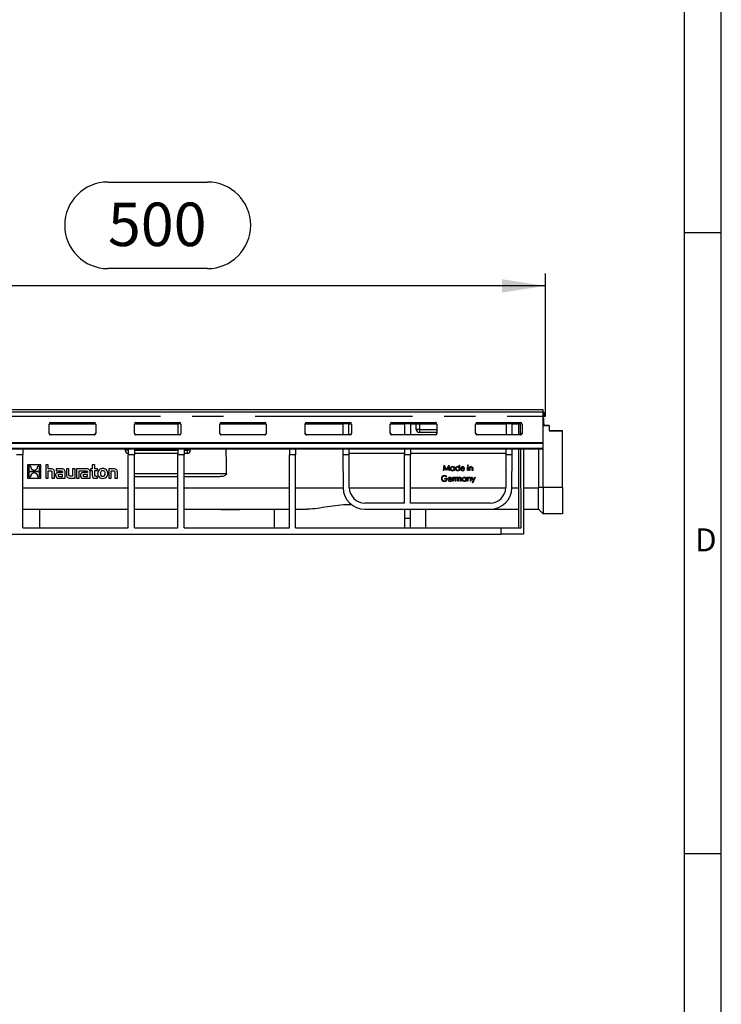
# Model space of a CAD drawing. Units: millimetres. Extents: x 56 to 3304, y 56 to 2320.
# Drawn here: x 2852 to 3304, y 691 to 1325 of the extents above; entities that cross this region are included whole.
import ezdxf

# ---------------------------------------------------------------- set-up
doc = ezdxf.new("R2010")
doc.units = ezdxf.units.MM
doc.header["$LTSCALE"] = 8
doc.linetypes.add('CENTERX2', pattern=[20.32, 12.7, -2.54, 2.54, -2.54])
for name, color, linetype in [('HAURATON_CENTERLINE', 60, 'CENTERX2'), ('HAURATON_DIMENSIONING', 1, 'Continuous'), ('HAURATON_FRAME_LOGO', 1, 'Continuous')]:
    doc.layers.add(name, color=color, linetype=linetype)
doc.layers.add('HAURATON_PRODUCT_CONTOUR', color=7, linetype='Continuous', lineweight=25)
doc.styles.add('SLDTEXTSTYLE1', font='GOTHIC.TTF', dxfattribs={"width": 0.913})
doc.styles.add('SLDTEXTSTYLE2', font='ARIAL.TTF', dxfattribs={"width": 0.948})
doc.dimstyles.new('SLDDIMSTYLE0', dxfattribs={"dimtxt": 28, "dimasz": 28, "dimexe": 0, "dimexo": 0.0625, "dimgap": 7, "dimtad": 1, "dimdec": 0, "dimrnd": 1e-09, "dimzin": 12, "dimdsep": 46, "dimtxsty": 'SLDTEXTSTYLE2', "dimsah": 1, "dimcen": 0.09, "dimadec": 0, "dimazin": 3, "dimtfac": 1, "dimtdec": 0, "dimtofl": 0, "dimtmove": 0, "dimatfit": 3, "dimfxl": 1, "dimfrac": 2, "dimtolj": 1, "dimtzin": 12, "dimarcsym": 0})

# ---------------------------------------------------------------- blocks, each defined once
blk = doc.blocks.new('_D_14')
at = {"layer": 'HAURATON_DIMENSIONING'}
for p, q in [((2908.43, 1220.82), (2972.6, 1220.82)), ((2690.52, 1073.85), (2690.52, 1161.85)), ((2972.6, 1165.01), (2908.43, 1165.01)), ((3190.52, 1069.85), (3190.52, 1161.85)), ((3190.52, 1153.85), (2690.52, 1153.85))]:
    blk.add_line(p, q, dxfattribs=at)
for centre, start, end in [((2908.43, 1192.92), 90, 270), ((2972.6, 1192.92), 270, 90)]:
    blk.add_arc(centre, 27.9, start, end, dxfattribs=at)
for points in [[(2690.52, 1153.85), (2718.52, 1149.55), (2718.52, 1158.16)], [(3190.52, 1153.85), (3162.52, 1158.16), (3162.52, 1149.55)]]:
    blk.add_solid(points, dxfattribs=at)
at = {"layer": 'HAURATON_DIMENSIONING', "insert": (2908.43, 1207.53), "char_height": 28, "attachment_point": 1, "style": 'SLDTEXTSTYLE2'}
blk.add_mtext('500', dxfattribs=at)

msp = doc.modelspace()

# ---------------------------------------------------------------- linework, layer by layer
at = {"layer": 'HAURATON_CENTERLINE'}
msp.add_line((2190.52, 1069.85), (3190.52, 1069.85), dxfattribs=at)
at = {"layer": 'HAURATON_FRAME_LOGO'}
for p, q in [((3304, 304), (3304, 2320)), ((3280, 2296), (3280, 304)), ((3304, 1188), (3280, 1188)), ((3280, 788), (3304, 788))]:
    msp.add_line(p, q, dxfattribs=at)
at = {"layer": 'HAURATON_PRODUCT_CONTOUR'}
for p, q in [((3189.02, 1073.85), (2192.02, 1073.85)), ((3189.02, 1072.62), (3189.02, 1073.85)), ((2192.02, 1072.62), (3189.02, 1072.62)), ((3189.02, 1052.93), (3189.02, 1072.62)), ((3189.02, 1072.35), (3189.52, 1072.35)), ((3189.02, 1069.85), (3189.52, 1069.85)), ((3189.02, 1068.85), (3189.52, 1068.85)), ((3189.52, 1072.35), (3189.52, 1069.85)), ((3189.52, 1064.85), (3189.52, 1068.85)), ((2870.52, 1064.85), (2900.51, 1064.85)), ((2870.52, 1058.79), (2870.52, 1064.78)), ((2871.52, 1065.77), (2899.52, 1065.77)), ((2900.52, 1064.78), (2900.52, 1058.79)), ((2925.52, 1064.85), (2953.52, 1064.85)), ((2925.52, 1058.79), (2925.52, 1064.78)), ((2926.52, 1065.77), (2954.52, 1065.77)), ((2953.52, 1064.85), (2953.52, 1057.83)), ((2955.51, 1064.85), (2953.52, 1064.85)), ((2955.52, 1064.78), (2955.52, 1058.79)), ((2980.52, 1064.85), (3010.51, 1064.85)), ((2980.52, 1058.79), (2980.52, 1064.78)), ((2981.52, 1065.77), (3009.52, 1065.77)), ((3010.52, 1064.78), (3010.52, 1058.79)), ((3035.52, 1064.85), (3059.82, 1064.85)), ((3035.52, 1058.79), (3035.52, 1064.78)), ((3036.52, 1065.77), (3064.52, 1065.77)), ((3063.82, 1064.85), (3059.82, 1064.85)), ((3059.82, 1064.85), (3059.87, 1057.83)), ((3063.82, 1064.85), (3065.51, 1064.85)), ((3063.87, 1057.83), (3063.82, 1064.85)), ((3065.52, 1064.78), (3065.52, 1058.79)), ((3090.52, 1064.85), (3099.62, 1064.85)), ((3090.52, 1058.79), (3090.52, 1064.78)), ((3091.52, 1065.77), (3119.52, 1065.77)), ((3103.62, 1064.85), (3099.62, 1064.85)), ((3099.62, 1064.85), (3099.62, 1057.83)), ((3103.62, 1064.85), (3120.51, 1064.85)), ((3103.62, 1064.85), (3103.62, 1057.83)), ((3107.27, 1061.35), (3107.27, 1064.85)), ((3109.27, 1061.35), (3107.27, 1061.35)), ((3109.27, 1064.85), (3109.27, 1061.35)), ((3109.27, 1061.35), (3109.27, 1059.35)), ((3109.27, 1061.35), (3120.52, 1061.35)), ((3120.52, 1064.78), (3120.52, 1058.79)), ((3145.52, 1064.85), (3165.22, 1064.85)), ((3145.52, 1058.79), (3145.52, 1064.78)), ((3146.52, 1065.77), (3174.52, 1065.77)), ((3165.22, 1064.85), (3165.17, 1057.83)), ((3169.22, 1064.85), (3165.22, 1064.85)), ((3169.17, 1057.83), (3169.22, 1064.85)), ((3169.22, 1064.85), (3175.51, 1064.85)), ((3173.52, 1057.87), (3173.52, 1064.85)), ((3174.6, 1057.88), (3174.55, 1064.85)), ((3175.52, 1064.78), (3175.52, 1058.79)), ((3189.02, 1064.85), (3189.52, 1064.85)), ((3189.52, 1064.85), (3189.52, 1063.84)), ((3193.02, 1063.85), (3189.52, 1063.85)), ((3189.52, 1063.84), (3193.02, 1063.84)), ((3193.02, 1063.84), (3193.02, 1063.85)), ((3193.02, 1063.84), (3193.02, 1060.34)), ((3201.52, 1060.35), (3193.02, 1060.35)), ((3193.02, 1060.34), (3201.52, 1060.34)), ((3201.52, 1060.34), (3201.52, 1060.35)), ((3201.52, 1023.78), (3201.52, 1060.34)), ((2871.52, 1057.8), (2871.52, 1057.87)), ((2899.52, 1057.87), (2871.52, 1057.87)), ((2899.52, 1057.8), (2871.52, 1057.8)), ((2899.52, 1057.87), (2899.52, 1057.8)), ((2926.52, 1057.8), (2926.52, 1057.87)), ((2953.52, 1057.87), (2926.52, 1057.87)), ((2954.52, 1057.8), (2926.52, 1057.8)), ((2954.52, 1057.83), (2954.52, 1057.8)), ((2981.52, 1057.8), (2981.52, 1057.87)), ((3009.52, 1057.87), (2981.52, 1057.87)), ((3009.52, 1057.8), (2981.52, 1057.8)), ((3009.52, 1057.87), (3009.52, 1057.8)), ((3036.52, 1057.8), (3036.52, 1057.87)), ((3059.87, 1057.87), (3036.52, 1057.87)), ((3064.52, 1057.8), (3036.52, 1057.8)), ((3064.52, 1057.87), (3063.87, 1057.87)), ((3064.52, 1057.87), (3064.52, 1057.8)), ((3091.52, 1057.8), (3091.52, 1057.87)), ((3099.62, 1057.87), (3091.52, 1057.87)), ((3119.52, 1057.8), (3091.52, 1057.8)), ((3119.52, 1057.87), (3103.62, 1057.87)), ((3120.52, 1059.35), (3109.27, 1059.35)), ((3119.52, 1057.87), (3119.52, 1057.8)), ((3146.52, 1057.8), (3146.52, 1057.87)), ((3165.17, 1057.87), (3146.52, 1057.87)), ((3174.52, 1057.8), (3146.52, 1057.8)), ((3174.52, 1057.87), (3169.17, 1057.87)), ((3174.52, 1057.87), (3174.52, 1057.8)), ((2192.02, 1052.93), (3189.02, 1052.93)), ((2192.02, 1052.42), (3189.02, 1052.42)), ((2192.02, 1049.29), (3189.02, 1049.29)), ((2192.02, 1048.85), (3189.02, 1048.85)), ((2853.52, 1048.85), (2853.52, 1044.85)), ((2919.52, 1047.85), (2919.52, 1048.85)), ((2921.52, 1047.85), (2919.52, 1047.85)), ((2921.52, 1048.85), (2921.52, 1044.85)), ((2925.52, 1048.85), (2925.52, 1044.85)), ((2925.52, 1047.85), (2953.52, 1047.85)), ((2953.52, 1048.85), (2953.52, 1044.85)), ((2957.52, 1048.85), (2957.52, 1044.85)), ((2957.52, 1047.85), (2959.52, 1047.85)), ((2959.52, 1047.85), (2959.52, 1048.85)), ((2959.52, 1047.85), (2959.52, 1045.85)), ((2961.52, 1047.85), (2959.52, 1047.85)), ((2961.52, 1048.85), (2961.52, 1047.85)), ((3025.42, 1048.85), (3025.42, 1044.85)), ((3029.42, 1048.85), (3029.42, 1044.85)), ((3059.93, 1048.85), (3059.96, 1044.85)), ((3063.96, 1044.85), (3063.93, 1048.85)), ((3063.95, 1045.77), (3063.93, 1048.85)), ((3099.62, 1048.85), (3099.62, 1044.85)), ((3103.62, 1048.85), (3103.62, 1044.85)), ((3165.1, 1048.85), (3165.08, 1044.85)), ((3165.1, 1048.85), (3165.08, 1045.77)), ((3169.08, 1044.85), (3169.1, 1048.85)), ((3173.52, 997.85), (3173.52, 1048.85)), ((3175.01, 997.85), (3174.66, 1048.85)), ((3176.52, 1048.85), (3176.52, 993.85)), ((3186.02, 1048.85), (3186.02, 1023.78)), ((3189.02, 1052.42), (3189.02, 1052.93)), ((3189.02, 1049.29), (3189.02, 1052.42)), ((3189.02, 1048.85), (3189.02, 1049.29)), ((3189.02, 1023.78), (3189.02, 1048.85)), ((2853.52, 1044.85), (2849.52, 1044.85)), ((2853.52, 997.85), (2853.52, 1044.85)), ((2921.52, 997.85), (2921.52, 1044.85)), ((2925.52, 1044.85), (2921.52, 1044.85)), ((2953.52, 1045.85), (2925.52, 1045.85)), ((2925.52, 997.85), (2925.52, 1044.85)), ((2953.52, 997.85), (2953.52, 1044.85)), ((2957.52, 1044.85), (2953.52, 1044.85)), ((2959.52, 1045.85), (2957.52, 1045.85)), ((2957.52, 997.85), (2957.52, 1044.85)), ((3025.42, 997.85), (3025.42, 1044.85)), ((3029.42, 1044.85), (3025.42, 1044.85)), ((3029.42, 997.85), (3029.42, 1044.85)), ((3059.96, 1044.85), (3060.1, 1023.76)), ((3063.96, 1044.85), (3059.96, 1044.85)), ((3063.95, 1045.74), (3063.95, 1045.77)), ((3099.62, 1045.77), (3063.95, 1045.77)), ((3099.62, 1045.74), (3063.95, 1045.74)), ((3064.1, 1023.78), (3063.96, 1044.85)), ((3099.62, 1013.85), (3099.62, 1044.85)), ((3103.62, 1044.85), (3099.62, 1044.85)), ((3165.08, 1045.77), (3103.62, 1045.77)), ((3165.08, 1045.74), (3103.62, 1045.74)), ((3103.62, 1013.85), (3103.62, 1044.85)), ((3165.08, 1044.85), (3164.93, 1023.78)), ((3165.08, 1045.74), (3165.08, 1045.77)), ((3169.08, 1044.85), (3165.08, 1044.85)), ((3168.93, 1023.76), (3169.08, 1044.85)), ((2865.19, 1038.53), (2856.52, 1038.53)), ((2856.52, 1038.53), (2856.52, 1038.53)), ((2865.19, 1038.53), (2856.52, 1038.53)), ((2856.52, 1038.53), (2856.52, 1029.85)), ((2858.58, 1037.64), (2857.39, 1037.64)), ((2857.39, 1037.64), (2857.39, 1034.46)), ((2858.57, 1037.42), (2858.57, 1037.42)), ((2858.58, 1037.42), (2858.58, 1037.64)), ((2863.14, 1037.64), (2863.13, 1037.45)), ((2864.32, 1037.64), (2863.14, 1037.64)), ((2863.15, 1037.45), (2863.15, 1037.45)), ((2864.32, 1034.46), (2864.32, 1037.64)), ((2865.19, 1038.53), (2865.19, 1038.53)), ((2865.19, 1029.85), (2865.19, 1038.53)), ((2869.97, 1038.53), (2868.37, 1038.53)), ((2868.37, 1038.53), (2868.37, 1038.53)), ((2869.97, 1038.53), (2868.37, 1038.53)), ((2868.37, 1038.53), (2868.37, 1029.85)), ((2869.97, 1038.53), (2869.97, 1038.53)), ((2869.97, 1035.96), (2869.97, 1038.53)), ((2871.4, 1035.96), (2869.97, 1035.96)), ((2871.4, 1035.96), (2869.97, 1035.96)), ((2869.97, 1034.61), (2871.25, 1034.61)), ((2869.97, 1029.85), (2869.97, 1034.61)), ((2871.4, 1035.96), (2871.4, 1035.96)), ((2878.35, 1035.96), (2875.05, 1035.96)), ((2875.05, 1035.96), (2875.05, 1035.96)), ((2878.35, 1035.96), (2875.05, 1035.96)), ((2875.05, 1035.96), (2875.05, 1034.69)), ((2875.05, 1034.69), (2877.74, 1034.69)), ((2878.35, 1035.96), (2878.35, 1035.96)), ((2881.65, 1035.96), (2881.65, 1032.09)), ((2883.26, 1035.96), (2881.65, 1035.96)), ((2881.65, 1035.96), (2881.65, 1035.96)), ((2883.26, 1035.96), (2881.65, 1035.96)), ((2883.26, 1032.22), (2883.26, 1035.96)), ((2883.26, 1035.96), (2883.26, 1035.96)), ((2885.62, 1035.96), (2885.62, 1031.2)), ((2887.23, 1035.96), (2885.62, 1035.96)), ((2885.62, 1035.96), (2885.62, 1035.96)), ((2887.23, 1035.96), (2885.62, 1035.96)), ((2887.23, 1029.85), (2887.23, 1035.96)), ((2887.23, 1035.96), (2887.23, 1035.96)), ((2894.42, 1035.96), (2888.26, 1035.96)), ((2888.26, 1035.96), (2888.26, 1035.96)), ((2894.42, 1035.96), (2888.26, 1035.96)), ((2888.26, 1035.96), (2888.26, 1029.85)), ((2889.87, 1034.69), (2891.15, 1034.69)), ((2889.87, 1029.85), (2889.87, 1034.69)), ((2891.15, 1034.69), (2893.81, 1034.69)), ((2891.15, 1034.69), (2891.15, 1034.69)), ((2891.15, 1034.69), (2891.15, 1034.69)), ((2894.42, 1035.96), (2894.42, 1035.96)), ((2897.17, 1035.96), (2897.17, 1034.74)), ((2898.3, 1035.96), (2897.17, 1035.96)), ((2897.17, 1035.96), (2897.17, 1035.96)), ((2898.3, 1035.96), (2897.17, 1035.96)), ((2897.17, 1034.74), (2898.3, 1034.74)), ((2898.3, 1038.53), (2898.3, 1035.96)), ((2899.91, 1038.53), (2898.3, 1038.53)), ((2898.3, 1038.53), (2898.3, 1038.53)), ((2899.91, 1038.53), (2898.3, 1038.53)), ((2898.3, 1034.74), (2898.3, 1031.76)), ((2899.91, 1035.96), (2899.91, 1038.53)), ((2899.91, 1038.53), (2899.91, 1038.53)), ((2901.62, 1035.96), (2899.91, 1035.96)), ((2901.62, 1035.96), (2899.91, 1035.96)), ((2899.91, 1034.74), (2901.62, 1034.74)), ((2899.91, 1032.27), (2899.91, 1034.74)), ((2901.62, 1034.74), (2901.62, 1035.96)), ((2901.62, 1035.96), (2901.62, 1035.96)), ((2905.12, 1036.06), (2905.12, 1036.06)), ((2911.95, 1035.96), (2908.92, 1035.96)), ((2911.95, 1035.96), (2908.92, 1035.96)), ((2908.92, 1035.96), (2908.92, 1035.96)), ((2908.92, 1035.96), (2908.92, 1029.85)), ((2910.53, 1034.61), (2911.83, 1034.61)), ((2910.53, 1029.85), (2910.53, 1034.61)), ((2911.95, 1035.96), (2911.95, 1035.96)), ((3124.8, 1034.74), (3125.26, 1038.24)), ((3124.8, 1034.74), (3125.26, 1038.24)), ((3124.8, 1034.74), (3124.8, 1034.74)), ((3125.11, 1034.74), (3124.8, 1034.74)), ((3125.45, 1037.27), (3125.11, 1034.74)), ((3125.26, 1038.24), (3125.31, 1038.24)), ((3125.26, 1038.24), (3125.26, 1038.24)), ((3125.26, 1038.24), (3125.31, 1038.24)), ((3125.31, 1038.24), (3125.31, 1038.24)), ((3125.31, 1038.24), (3126.75, 1035.37)), ((3125.31, 1038.24), (3126.75, 1035.37)), ((3126.72, 1034.74), (3125.45, 1037.27)), ((3126.79, 1034.74), (3126.72, 1034.74)), ((3126.75, 1035.37), (3128.19, 1038.24)), ((3126.75, 1035.37), (3128.19, 1038.24)), ((3126.75, 1035.37), (3126.75, 1035.37)), ((3128.05, 1037.26), (3126.79, 1034.74)), ((3128.39, 1034.74), (3128.05, 1037.26)), ((3128.19, 1038.24), (3128.24, 1038.24)), ((3128.19, 1038.24), (3128.19, 1038.24)), ((3128.19, 1038.24), (3128.24, 1038.24)), ((3128.24, 1038.24), (3128.7, 1034.74)), ((3128.24, 1038.24), (3128.24, 1038.24)), ((3128.24, 1038.24), (3128.7, 1034.74)), ((3128.7, 1034.74), (3128.39, 1034.74)), ((3128.7, 1034.74), (3128.7, 1034.74)), ((3129.24, 1036.03), (3129.24, 1036.03)), ((3130.58, 1037.34), (3130.58, 1037.35)), ((3130.59, 1035.01), (3130.59, 1035.01)), ((3131.62, 1036.83), (3131.62, 1037.3)), ((3131.62, 1037.3), (3131.93, 1037.3)), ((3131.62, 1037.3), (3131.62, 1037.3)), ((3131.62, 1037.3), (3131.93, 1037.3)), ((3131.62, 1034.74), (3131.62, 1035.18)), ((3131.93, 1034.74), (3131.62, 1034.74)), ((3131.93, 1037.3), (3131.93, 1034.74)), ((3131.93, 1037.3), (3131.93, 1037.3)), ((3132.56, 1036.03), (3132.56, 1036.03)), ((3133.9, 1037.34), (3133.9, 1037.35)), ((3133.91, 1035.01), (3133.91, 1035.01)), ((3134.94, 1036.8), (3134.94, 1038.33)), ((3134.94, 1038.33), (3135.25, 1038.33)), ((3134.94, 1038.33), (3135.25, 1038.33)), ((3134.94, 1038.33), (3134.94, 1038.33)), ((3134.94, 1034.74), (3134.94, 1035.18)), ((3135.25, 1034.74), (3134.94, 1034.74)), ((3135.25, 1038.33), (3135.25, 1034.74)), ((3135.25, 1038.33), (3135.25, 1038.33)), ((3135.88, 1036.01), (3135.88, 1036.02)), ((3136.18, 1036.87), (3136.18, 1036.87)), ((3138.48, 1035.95), (3136.2, 1035.95)), ((3136.23, 1036.27), (3138.17, 1036.27)), ((3136.23, 1036.27), (3138.17, 1036.27)), ((3137.13, 1035.01), (3137.13, 1035.01)), ((3137.18, 1037.34), (3137.18, 1037.35)), ((3138.07, 1035.55), (3138.35, 1035.4)), ((3138.07, 1035.55), (3138.07, 1035.55)), ((3138.07, 1035.55), (3138.35, 1035.4)), ((3138.21, 1036.84), (3138.21, 1036.84)), ((3138.35, 1035.4), (3138.35, 1035.4)), ((3138.48, 1035.95), (3138.48, 1035.95)), ((3140.28, 1038.11), (3140.28, 1038.11)), ((3140.41, 1037.3), (3140.73, 1037.3)), ((3140.41, 1034.74), (3140.41, 1037.3)), ((3140.41, 1037.3), (3140.73, 1037.3)), ((3140.41, 1037.3), (3140.41, 1037.3)), ((3140.73, 1034.74), (3140.41, 1034.74)), ((3140.57, 1038.38), (3140.57, 1038.38)), ((3140.73, 1037.3), (3140.73, 1034.74)), ((3140.73, 1037.3), (3140.73, 1037.3)), ((3140.86, 1038.11), (3140.86, 1038.11)), ((3141.49, 1037.3), (3141.8, 1037.3)), ((3141.49, 1034.74), (3141.49, 1037.3)), ((3141.49, 1037.3), (3141.49, 1037.3)), ((3141.49, 1037.3), (3141.8, 1037.3)), ((3141.8, 1034.74), (3141.49, 1034.74)), ((3141.8, 1037.3), (3141.8, 1036.84)), ((3141.8, 1037.3), (3141.8, 1037.3)), ((3141.8, 1035.67), (3141.8, 1034.74)), ((3142.78, 1037.34), (3142.78, 1037.35)), ((3143.42, 1034.74), (3143.42, 1035.94)), ((3143.73, 1034.74), (3143.42, 1034.74)), ((3143.73, 1036.05), (3143.73, 1034.74)), ((3143.73, 1036.05), (3143.73, 1036.05)), ((2856.52, 1029.85), (2865.19, 1029.85)), ((2857.39, 1034.46), (2864.32, 1034.46)), ((2857.39, 1034.46), (2864.32, 1034.46)), ((2864.32, 1033.92), (2857.39, 1033.92)), ((2857.39, 1033.92), (2857.39, 1030.74)), ((2857.39, 1030.74), (2858.57, 1030.74)), ((2857.39, 1030.74), (2858.57, 1030.74)), ((2858.56, 1030.93), (2858.56, 1030.93)), ((2859.57, 1032.84), (2859.57, 1032.84)), ((2862.02, 1032.92), (2862.02, 1032.92)), ((2863.13, 1030.74), (2864.32, 1030.74)), ((2863.13, 1030.74), (2864.32, 1030.74)), ((2863.14, 1030.96), (2863.14, 1030.96)), ((2864.32, 1030.74), (2864.32, 1033.92)), ((2868.37, 1029.85), (2869.97, 1029.85)), ((2872.33, 1033.54), (2872.33, 1029.85)), ((2872.33, 1029.85), (2873.95, 1029.85)), ((2873.95, 1029.85), (2873.95, 1033.72)), ((2873.95, 1033.72), (2873.95, 1033.72)), ((2874.65, 1031.61), (2874.65, 1031.62)), ((2876.53, 1029.85), (2880.86, 1029.85)), ((2879.2, 1033.56), (2877.08, 1033.56)), ((2877.08, 1033.56), (2877.08, 1033.56)), ((2879.2, 1033.56), (2877.08, 1033.56)), ((2877.19, 1031.08), (2879.21, 1031.08)), ((2877.19, 1031.08), (2877.19, 1031.08)), ((2877.19, 1031.08), (2879.21, 1031.08)), ((2879.21, 1032.34), (2877.31, 1032.34)), ((2879.2, 1033.71), (2879.2, 1033.56)), ((2879.21, 1031.08), (2879.21, 1032.34)), ((2880.86, 1029.85), (2880.86, 1033.68)), ((2880.86, 1033.68), (2880.86, 1033.68)), ((2884.19, 1029.85), (2887.23, 1029.85)), ((2885.62, 1031.2), (2884.32, 1031.2)), ((2884.32, 1031.2), (2884.32, 1031.2)), ((2885.62, 1031.2), (2884.32, 1031.2)), ((2888.26, 1029.85), (2889.87, 1029.85)), ((2890.71, 1031.61), (2890.71, 1031.62)), ((2892.6, 1029.85), (2896.94, 1029.85)), ((2895.27, 1033.56), (2893.15, 1033.56)), ((2893.15, 1033.56), (2893.15, 1033.56)), ((2895.27, 1033.56), (2893.15, 1033.56)), ((2893.26, 1031.08), (2895.28, 1031.08)), ((2893.26, 1031.08), (2893.26, 1031.08)), ((2893.26, 1031.08), (2895.28, 1031.08)), ((2895.28, 1032.34), (2893.38, 1032.34)), ((2895.27, 1033.71), (2895.27, 1033.56)), ((2895.28, 1031.08), (2895.28, 1032.34)), ((2896.94, 1029.85), (2896.94, 1033.68)), ((2896.94, 1033.68), (2896.94, 1033.68)), ((2900.15, 1029.85), (2901.62, 1029.85)), ((2901.62, 1031.07), (2900.96, 1031.07)), ((2900.96, 1031.07), (2900.96, 1031.07)), ((2901.62, 1031.07), (2900.96, 1031.07)), ((2901.62, 1029.85), (2901.62, 1031.07)), ((2901.62, 1031.07), (2901.62, 1031.07)), ((2901.87, 1032.9), (2901.87, 1032.9)), ((2905.1, 1031.06), (2905.1, 1031.06)), ((2908.35, 1032.9), (2908.35, 1032.9)), ((2908.92, 1029.85), (2910.53, 1029.85)), ((2912.89, 1033.52), (2912.89, 1029.85)), ((2912.89, 1029.85), (2914.5, 1029.85)), ((2914.5, 1029.85), (2914.5, 1033.72)), ((2914.5, 1033.72), (2914.5, 1033.72)), ((2925.52, 1032.85), (2953.52, 1032.85)), ((2953.52, 1030.85), (2925.52, 1030.85)), ((2957.52, 1032.85), (2984.92, 1032.85)), ((2980.41, 1030.85), (2957.52, 1030.85)), ((3123.5, 1029.66), (3123.5, 1029.66)), ((3125.38, 1031.5), (3125.38, 1031.5)), ((3125.7, 1029.61), (3125.7, 1029.62)), ((3125.7, 1029.62), (3127.18, 1029.62)), ((3125.7, 1029.25), (3125.7, 1029.61)), ((3125.7, 1029.61), (3127.18, 1029.61)), ((3126.86, 1029.25), (3125.7, 1029.25)), ((3126.95, 1030.81), (3126.68, 1030.56)), ((3126.95, 1030.81), (3126.95, 1030.81)), ((3127.18, 1029.61), (3127.18, 1029.62)), ((3127.71, 1029.18), (3127.71, 1029.18)), ((3128.01, 1030.03), (3128.01, 1030.04)), ((3130.32, 1029.12), (3128.03, 1029.12)), ((3128.06, 1029.44), (3130, 1029.44)), ((3128.06, 1029.43), (3130, 1029.43)), ((3129.01, 1030.51), (3129.01, 1030.51)), ((3129.9, 1028.72), (3130.18, 1028.57)), ((3129.9, 1028.72), (3129.9, 1028.72)), ((3129.9, 1028.72), (3130.18, 1028.57)), ((3130.04, 1030.01), (3130.04, 1030.01)), ((3130.18, 1028.57), (3130.18, 1028.57)), ((3130.32, 1029.12), (3130.32, 1029.12)), ((3130.86, 1030.47), (3131.17, 1030.47)), ((3130.86, 1027.91), (3130.86, 1030.47)), ((3130.86, 1030.47), (3131.17, 1030.47)), ((3130.86, 1030.47), (3130.86, 1030.47)), ((3131.17, 1030.47), (3131.17, 1030.09)), ((3131.17, 1030.47), (3131.17, 1030.47)), ((3131.17, 1028.77), (3131.17, 1027.91)), ((3131.79, 1030.51), (3131.79, 1030.51)), ((3132.07, 1030.42), (3131.9, 1030.15)), ((3132.07, 1030.42), (3132.07, 1030.43)), ((3132.38, 1030.47), (3132.7, 1030.47)), ((3132.38, 1027.91), (3132.38, 1030.47)), ((3132.38, 1030.47), (3132.38, 1030.47)), ((3132.38, 1030.47), (3132.7, 1030.47)), ((3132.7, 1030.47), (3132.7, 1030.02)), ((3132.7, 1030.47), (3132.7, 1030.47)), ((3132.7, 1028.98), (3132.7, 1027.91)), ((3133.05, 1030.38), (3133.05, 1030.38)), ((3133.58, 1030.51), (3133.58, 1030.51)), ((3134.13, 1027.91), (3134.13, 1029.21)), ((3134.39, 1029.89), (3134.39, 1029.9)), ((3134.45, 1028.9), (3134.45, 1027.91)), ((3135.33, 1030.51), (3135.33, 1030.51)), ((3135.88, 1027.91), (3135.88, 1029.29)), ((3136.2, 1029.29), (3136.2, 1029.3)), ((3136.2, 1029.29), (3136.2, 1027.91)), ((3136.82, 1029.19), (3136.82, 1029.2)), ((3138.17, 1030.51), (3138.17, 1030.51)), ((3139.2, 1029.99), (3139.2, 1030.47)), ((3139.2, 1030.47), (3139.52, 1030.47)), ((3139.2, 1030.47), (3139.52, 1030.47)), ((3139.2, 1030.47), (3139.2, 1030.47)), ((3139.2, 1027.91), (3139.2, 1028.35)), ((3139.52, 1030.47), (3139.52, 1027.91)), ((3139.52, 1030.47), (3139.52, 1030.47)), ((3140.23, 1030.47), (3140.55, 1030.47)), ((3140.23, 1027.91), (3140.23, 1030.47)), ((3140.23, 1030.47), (3140.55, 1030.47)), ((3140.23, 1030.47), (3140.23, 1030.47)), ((3140.55, 1030.47), (3140.55, 1030)), ((3140.55, 1030.47), (3140.55, 1030.47)), ((3140.55, 1028.83), (3140.55, 1027.91)), ((3141.52, 1030.51), (3141.52, 1030.51)), ((3142.16, 1027.91), (3142.16, 1029.11)), ((3142.48, 1029.21), (3142.48, 1029.22)), ((3142.48, 1029.21), (3142.48, 1027.91)), ((3142.93, 1030.47), (3143.27, 1030.47)), ((3143.96, 1028.13), (3142.93, 1030.47)), ((3142.93, 1030.47), (3143.27, 1030.47)), ((3142.93, 1030.47), (3142.93, 1030.47)), ((3143.27, 1030.47), (3144.13, 1028.51)), ((3143.27, 1030.47), (3143.27, 1030.47)), ((3143.27, 1030.47), (3144.13, 1028.51)), ((3145.35, 1030.47), (3143.78, 1026.97)), ((3144.13, 1028.51), (3145.01, 1030.47)), ((3144.13, 1028.51), (3145.01, 1030.47)), ((3144.13, 1028.51), (3144.13, 1028.51)), ((3145.01, 1030.47), (3145.35, 1030.47)), ((3145.01, 1030.47), (3145.01, 1030.47)), ((3145.01, 1030.47), (3145.35, 1030.47)), ((3145.35, 1030.47), (3145.35, 1030.47)), ((2853.52, 1023.76), (2921.52, 1023.76)), ((2925.52, 1023.76), (2953.52, 1023.76)), ((2957.52, 1023.76), (3025.42, 1023.76)), ((3029.42, 1023.76), (3060.1, 1023.76)), ((3064.1, 1023.76), (3099.62, 1023.76)), ((3103.62, 1023.76), (3164.93, 1023.76)), ((3125.47, 1028.18), (3125.47, 1028.18)), ((3128.96, 1028.18), (3128.96, 1028.18)), ((3131.17, 1027.91), (3130.86, 1027.91)), ((3132.7, 1027.91), (3132.38, 1027.91)), ((3134.45, 1027.91), (3134.13, 1027.91)), ((3136.2, 1027.91), (3135.88, 1027.91)), ((3138.17, 1028.18), (3138.17, 1028.18)), ((3139.52, 1027.91), (3139.2, 1027.91)), ((3140.55, 1027.91), (3140.23, 1027.91)), ((3142.48, 1027.91), (3142.16, 1027.91)), ((3143.44, 1026.97), (3143.96, 1028.13)), ((3143.44, 1026.97), (3143.96, 1028.13)), ((3143.78, 1026.97), (3143.44, 1026.97)), ((3143.44, 1026.97), (3143.44, 1026.97)), ((3168.93, 1023.76), (3173.52, 1023.76)), ((3176.52, 1023.76), (3186.02, 1023.76)), ((3189.02, 1023.78), (3186.02, 1023.78)), ((3186.02, 1023.76), (3186.02, 1023.78)), ((3186.02, 1009.85), (3186.02, 1023.76)), ((3201.52, 1023.78), (3189.02, 1023.78)), ((3189.02, 1023.78), (3189.02, 1006.85)), ((3201.52, 1023.78), (3201.52, 1006.85)), ((2853.52, 1009.85), (2921.52, 1009.85)), ((2864.49, 997.85), (2864.49, 1009.85)), ((2925.52, 1009.85), (2953.52, 1009.85)), ((2957.52, 1009.85), (3025.42, 1009.85)), ((2981.52, 1009.85), (2981.52, 1009.55)), ((2987.52, 1009.55), (2981.52, 1009.55)), ((2993.52, 1009.55), (2987.52, 1009.55)), ((2993.52, 1009.55), (2993.52, 1009.85)), ((3015.54, 1009.85), (3015.54, 997.85)), ((3029.42, 1009.85), (3036.77, 1009.85)), ((3099.62, 1013.85), (3074.1, 1013.85)), ((3074.1, 1009.85), (3154.93, 1009.85)), ((3099.62, 1009.85), (3099.62, 1003.85)), ((3154.93, 1013.85), (3103.62, 1013.85)), ((3103.62, 1003.85), (3103.62, 1009.85)), ((3113.49, 997.85), (3113.49, 1009.85)), ((3154.93, 1009.85), (3173.52, 1009.85)), ((3176.52, 1009.85), (3186.02, 1009.85)), ((3189.02, 1006.85), (3186.02, 1009.85)), ((3099.62, 1003.85), (3099.62, 997.85)), ((3103.62, 1003.85), (3099.62, 1003.85)), ((3103.62, 997.85), (3103.62, 1003.85)), ((3201.52, 1006.85), (3189.02, 1006.85)), ((2853.52, 997.85), (2921.52, 997.85)), ((2925.52, 997.85), (2953.52, 997.85)), ((2957.52, 997.85), (3025.42, 997.85)), ((3029.42, 997.85), (3162.04, 997.85)), ((3162.04, 993.85), (3162.04, 997.85)), ((3162.04, 997.85), (3175.01, 997.85)), ((2219, 993.85), (3162.04, 993.85)), ((3176.52, 993.85), (3162.04, 993.85))]:
    msp.add_line(p, q, dxfattribs=at)
at = {"layer": 'HAURATON_PRODUCT_CONTOUR', "flags": 128}
for points in [[(2871.25, 1034.61), (2871.57, 1034.6), (2871.83, 1034.54), (2872.02, 1034.45), (2872.16, 1034.31), (2872.26, 1034.12), (2872.31, 1033.86), (2872.33, 1033.54)], [(2873.95, 1033.72), (2873.9, 1034.33), (2873.76, 1034.84), (2873.52, 1035.25), (2873.18, 1035.56), (2872.71, 1035.78), (2872.12, 1035.91), (2871.4, 1035.96)], [(2873.95, 1033.72), (2873.9, 1034.34), (2873.76, 1034.84), (2873.52, 1035.25), (2873.18, 1035.56), (2872.71, 1035.78), (2872.12, 1035.92), (2871.4, 1035.96)], [(2877.74, 1034.69), (2878.25, 1034.67), (2878.64, 1034.59), (2878.93, 1034.44), (2879.08, 1034.26), (2879.17, 1034.02), (2879.2, 1033.71)], [(2893.81, 1034.69), (2894.27, 1034.68), (2894.64, 1034.61), (2894.92, 1034.49), (2895.07, 1034.36), (2895.18, 1034.19), (2895.25, 1033.98), (2895.27, 1033.71)], [(2905.1, 1034.74), (2904.66, 1034.69), (2904.29, 1034.53), (2903.98, 1034.26), (2903.75, 1033.9), (2903.61, 1033.45), (2903.56, 1032.9), (2903.61, 1032.35), (2903.75, 1031.9), (2903.98, 1031.54), (2904.28, 1031.27), (2904.66, 1031.11), (2905.1, 1031.06)], [(2905.1, 1031.06), (2905.55, 1031.11), (2905.93, 1031.27), (2906.24, 1031.54), (2906.46, 1031.9), (2906.61, 1032.35), (2906.66, 1032.9), (2906.61, 1033.45), (2906.47, 1033.9), (2906.24, 1034.26), (2905.93, 1034.53), (2905.55, 1034.69), (2905.1, 1034.74)], [(2911.83, 1034.61), (2912.17, 1034.6), (2912.43, 1034.55), (2912.62, 1034.46), (2912.75, 1034.32), (2912.84, 1034.12), (2912.88, 1033.86), (2912.89, 1033.52)], [(2914.5, 1033.72), (2914.46, 1034.34), (2914.32, 1034.86), (2914.09, 1035.26), (2913.75, 1035.57), (2913.28, 1035.79), (2912.68, 1035.92), (2911.95, 1035.96)], [(2914.5, 1033.72), (2914.46, 1034.35), (2914.32, 1034.86), (2914.09, 1035.26), (2913.75, 1035.57), (2913.28, 1035.79), (2912.68, 1035.92), (2911.95, 1035.96)], [(3136.53, 1036.79), (3136.33, 1036.52), (3136.23, 1036.27)], [(3141.85, 1036.35), (3141.81, 1035.97), (3141.8, 1035.67)], [(3142.78, 1037.35), (3143.11, 1037.29), (3143.41, 1037.12), (3143.61, 1036.84), (3143.69, 1036.59), (3143.73, 1036.32), (3143.73, 1036.05)], [(3142.78, 1037.34), (3143.11, 1037.29), (3143.41, 1037.11), (3143.61, 1036.84), (3143.69, 1036.58), (3143.73, 1036.32), (3143.73, 1036.05)], [(3143.42, 1035.94), (3143.41, 1036.27), (3143.38, 1036.53)], [(2877.08, 1033.56), (2876.42, 1033.53), (2875.87, 1033.43), (2875.43, 1033.25), (2875.09, 1033), (2874.84, 1032.64), (2874.69, 1032.18), (2874.65, 1031.61)], [(2877.08, 1033.56), (2876.42, 1033.53), (2875.87, 1033.43), (2875.43, 1033.25), (2875.09, 1033), (2874.84, 1032.64), (2874.69, 1032.18), (2874.65, 1031.62)], [(2877.31, 1032.34), (2876.97, 1032.33), (2876.7, 1032.27), (2876.5, 1032.17), (2876.4, 1032.04), (2876.33, 1031.87), (2876.31, 1031.66)], [(2876.31, 1031.66), (2876.33, 1031.49), (2876.37, 1031.35), (2876.44, 1031.25), (2876.53, 1031.18), (2876.81, 1031.1), (2877.19, 1031.08)], [(2876.31, 1031.66), (2876.33, 1031.49), (2876.37, 1031.36), (2876.44, 1031.25), (2876.53, 1031.18), (2876.81, 1031.1), (2877.19, 1031.08)], [(2881.65, 1032.09), (2881.7, 1031.47), (2881.84, 1030.96), (2882.08, 1030.56), (2882.42, 1030.25), (2882.89, 1030.02), (2883.48, 1029.89), (2884.19, 1029.85)], [(2884.32, 1031.2), (2884, 1031.21), (2883.75, 1031.25), (2883.56, 1031.34), (2883.42, 1031.46), (2883.33, 1031.65), (2883.28, 1031.9), (2883.26, 1032.22)], [(2884.32, 1031.2), (2884, 1031.21), (2883.75, 1031.26), (2883.56, 1031.34), (2883.42, 1031.46), (2883.33, 1031.65), (2883.28, 1031.9), (2883.26, 1032.22)], [(2893.15, 1033.56), (2892.49, 1033.53), (2891.94, 1033.43), (2891.5, 1033.25), (2891.16, 1033), (2890.91, 1032.64), (2890.76, 1032.18), (2890.71, 1031.61)], [(2893.15, 1033.56), (2892.49, 1033.53), (2891.94, 1033.43), (2891.5, 1033.25), (2891.16, 1033), (2890.91, 1032.64), (2890.76, 1032.18), (2890.71, 1031.62)], [(2893.38, 1032.34), (2893.03, 1032.33), (2892.77, 1032.27), (2892.57, 1032.17), (2892.46, 1032.04), (2892.4, 1031.87), (2892.38, 1031.66)], [(2892.38, 1031.66), (2892.4, 1031.49), (2892.44, 1031.35), (2892.51, 1031.25), (2892.6, 1031.18), (2892.88, 1031.1), (2893.26, 1031.08)], [(2892.38, 1031.66), (2892.4, 1031.49), (2892.44, 1031.36), (2892.51, 1031.25), (2892.6, 1031.18), (2892.88, 1031.1), (2893.26, 1031.08)], [(2900.96, 1031.07), (2900.64, 1031.09), (2900.4, 1031.16), (2900.21, 1031.27), (2900.07, 1031.43), (2899.95, 1031.79), (2899.91, 1032.28)], [(2900.96, 1031.07), (2900.64, 1031.09), (2900.4, 1031.16), (2900.21, 1031.27), (2900.07, 1031.43), (2899.95, 1031.78), (2899.91, 1032.27)], [(2984.92, 1032.85), (2984.87, 1032.52), (2984.67, 1032.17), (2984.46, 1031.94), (2984.21, 1031.74), (2983.69, 1031.45), (2983.13, 1031.23), (2982.47, 1031.06), (2981.8, 1030.94), (2981.11, 1030.88), (2980.41, 1030.85)], [(3128.37, 1029.96), (3128.16, 1029.68), (3128.06, 1029.43)], [(3131.9, 1030.15), (3131.81, 1030.19), (3131.73, 1030.2)], [(3131.79, 1030.51), (3131.95, 1030.48), (3132.07, 1030.42)], [(3131.79, 1030.51), (3131.95, 1030.48), (3132.07, 1030.43)], [(3132.7, 1030.02), (3132.88, 1030.24), (3133.05, 1030.38)], [(3132.7, 1030.02), (3132.88, 1030.24), (3133.05, 1030.38)], [(3133.52, 1030.2), (3133.22, 1030.13), (3132.97, 1029.96), (3132.8, 1029.7), (3132.71, 1029.35), (3132.7, 1028.98)], [(3133.05, 1030.38), (3133.34, 1030.49), (3133.58, 1030.51)], [(3133.05, 1030.38), (3133.34, 1030.49), (3133.58, 1030.51)], [(3134.13, 1029.21), (3134.13, 1029.43), (3134.11, 1029.65), (3134.06, 1029.87), (3133.97, 1030.01), (3133.84, 1030.11), (3133.69, 1030.18), (3133.52, 1030.2)], [(3135.28, 1030.2), (3135.06, 1030.17), (3134.86, 1030.08), (3134.7, 1029.94), (3134.57, 1029.76), (3134.49, 1029.48), (3134.45, 1029.19), (3134.45, 1028.9)], [(3135.88, 1029.29), (3135.88, 1029.5), (3135.86, 1029.71), (3135.8, 1029.91), (3135.7, 1030.04), (3135.58, 1030.13), (3135.43, 1030.18), (3135.28, 1030.2)], [(3135.33, 1030.51), (3135.64, 1030.46), (3135.91, 1030.29), (3136.09, 1030.03), (3136.18, 1029.67), (3136.2, 1029.29)], [(3135.33, 1030.51), (3135.64, 1030.46), (3135.91, 1030.29), (3136.09, 1030.03), (3136.18, 1029.67), (3136.2, 1029.3)], [(3140.6, 1029.52), (3140.55, 1029.14), (3140.55, 1028.83)], [(3141.52, 1030.51), (3141.86, 1030.45), (3142.15, 1030.28), (3142.36, 1030.01), (3142.44, 1029.75), (3142.47, 1029.48), (3142.48, 1029.21)], [(3141.52, 1030.51), (3141.86, 1030.46), (3142.15, 1030.28), (3142.36, 1030.01), (3142.44, 1029.75), (3142.47, 1029.49), (3142.48, 1029.22)], [(3142.16, 1029.11), (3142.16, 1029.44), (3142.13, 1029.69)], [(3065.5, 1012.81), (3063.78, 1012.81), (3062.05, 1012.77), (3060.33, 1012.68), (3058.61, 1012.55), (3056.86, 1012.37), (3055.13, 1012.17), (3053.4, 1011.93), (3051.68, 1011.67), (3050.02, 1011.41), (3048.38, 1011.15), (3046.75, 1010.89), (3045.13, 1010.64), (3043.53, 1010.41), (3041.94, 1010.2), (3040.36, 1010.04), (3038.82, 1009.92), (3036.77, 1009.85)]]:
    msp.add_lwpolyline(points, dxfattribs=at)
at = {"layer": 'HAURATON_PRODUCT_CONTOUR'}
for centre, radius, start, end in [((2871.51, 1064.78), 0.999, 89.91788, 179.91765), ((2899.52, 1064.78), 0.999, 0.08235, 90.08212), ((2926.51, 1064.78), 0.999, 89.91788, 179.91765), ((2954.52, 1064.78), 0.999, 0.08235, 90.08212), ((2981.51, 1064.78), 0.999, 89.91788, 179.91765), ((3009.52, 1064.78), 0.999, 0.08235, 90.08212), ((3036.51, 1064.78), 0.999, 89.91788, 179.91765), ((3064.52, 1064.78), 0.999, 0.08235, 90.08212), ((3091.51, 1064.78), 0.999, 89.91788, 179.91765), ((3109.27, 1061.35), 2, 180, 270), ((3119.52, 1064.78), 0.999, 0.08235, 90.08212), ((3146.51, 1064.78), 0.999, 89.91788, 179.91765), ((3174.52, 1064.78), 0.999, 0.08235, 90.08212), ((2871.51, 1058.87), 0.999, 180.08235, 270.08212), ((2871.51, 1058.8), 0.999, 180.08235, 270.08212), ((2899.52, 1058.87), 0.999, 269.91788, 359.91765), ((2899.52, 1058.8), 0.999, 269.91788, 359.91765), ((2926.51, 1058.87), 0.999, 180.08235, 270.08212), ((2926.51, 1058.8), 0.999, 180.08235, 270.08212), ((2954.52, 1058.8), 0.999, 269.91788, 359.91765), ((2981.51, 1058.87), 0.999, 180.08235, 270.08212), ((2981.51, 1058.8), 0.999, 180.08235, 270.08212), ((3009.52, 1058.87), 0.999, 269.91788, 359.91765), ((3009.52, 1058.8), 0.999, 269.91788, 359.91765), ((3036.51, 1058.87), 0.999, 180.08235, 270.08212), ((3036.51, 1058.8), 0.999, 180.08235, 270.08212), ((3064.52, 1058.87), 0.999, 269.91788, 359.91765), ((3064.52, 1058.8), 0.999, 269.91788, 359.91765), ((3091.51, 1058.87), 0.999, 180.08235, 270.08212), ((3091.51, 1058.8), 0.999, 180.08235, 270.08212), ((3119.52, 1058.87), 0.999, 269.91788, 359.91765), ((3119.52, 1058.8), 0.999, 269.91788, 359.91765), ((3146.51, 1058.87), 0.999, 180.08235, 270.08212), ((3146.51, 1058.8), 0.999, 180.08235, 270.08212), ((3174.52, 1058.87), 0.999, 269.91788, 359.91765), ((3174.52, 1058.8), 0.999, 269.91788, 359.91765), ((2921.52, 1047.85), 2, 180, 270), ((2959.52, 1047.85), 2, 270, 0), ((2860.85, 1037.43), 2.29, 174.67707, 239.27808), ((2860.85, 1037.39), 2.25, 238.7402, 304.83974), ((2860.84, 1037.44), 2.3, 304.24057, 4.90595), ((2878.66, 1033.77), 2.21, 357.54262, 97.99231), ((2878.66, 1033.77), 2.21, 357.54262, 97.99231), ((2894.73, 1033.77), 2.21, 357.5573, 98.00733), ((2894.73, 1033.77), 2.21, 357.5573, 98.00733), ((2904.96, 1032.9), 3.16, 87.21036, 272.78964), ((2904.9, 1033.04), 3.03, 85.96781, 182.55295), ((2905.32, 1033.04), 3.03, 357.38707, 93.8923), ((2905.26, 1032.9), 3.16, 267.34126, 92.65874), ((3130.56, 1036.02), 1.32, 89.08023, 179.77068), ((3130.56, 1036.02), 1.32, 89.08023, 179.77068), ((3130.56, 1036.02), 1.32, 179.53509, 270.58693), ((3130.57, 1036.01), 1.02, 89.0617, 179.40071), ((3130.58, 1036.04), 1.03, 180.66926, 270.31489), ((3130.58, 1036.04), 1.03, 180.66926, 270.31489), ((3130.6, 1036), 1.3, 268.78529, 321.22638), ((3130.62, 1036.13), 1.21, 34.90293, 91.90599), ((3130.62, 1036.13), 1.21, 34.90293, 91.90599), ((3130.61, 1036.03), 1, 359.33424, 91.53109), ((3130.62, 1036.01), 1, 268.14712, 0.19542), ((3130.62, 1036.01), 1, 268.14712, 0.19542), ((3133.88, 1036.02), 1.32, 89.08023, 179.77068), ((3133.88, 1036.02), 1.32, 89.08023, 179.77068), ((3133.88, 1036.02), 1.32, 179.53509, 270.58693), ((3133.89, 1036.01), 1.02, 89.0617, 179.40071), ((3133.9, 1036.04), 1.03, 180.66926, 270.31489), ((3133.9, 1036.04), 1.03, 180.66926, 270.31489), ((3133.92, 1036), 1.3, 268.78529, 321.22638), ((3133.92, 1036.11), 1.24, 34.29053, 90.6103), ((3133.92, 1036.11), 1.24, 34.29053, 90.6103), ((3133.94, 1036.03), 1, 359.33424, 91.53109), ((3133.94, 1036.01), 1, 268.14712, 0.19542), ((3133.94, 1036.01), 1, 268.14712, 0.19542), ((3137.23, 1036.03), 1.35, 141.40612, 180.54181), ((3137.23, 1036.03), 1.35, 141.40612, 180.54181), ((3137.16, 1035.97), 1.28, 178.1561, 270.51828), ((3137.14, 1036.13), 1.22, 88.41875, 142.56922), ((3137.14, 1036.13), 1.22, 88.41875, 142.56922), ((3137.12, 1035.93), 0.923, 178.77895, 270.66556), ((3137.12, 1035.94), 0.923, 178.77895, 270.66556), ((3137.17, 1036.05), 0.976, 88.93167, 131.05322), ((3137.15, 1036.07), 1.06, 269.10494, 330.42037), ((3137.15, 1036.08), 1.06, 269.10494, 330.42037), ((3137.21, 1035.96), 1.27, 267.98565, 333.7404), ((3137.21, 1036.1), 1.24, 36.45408, 91.45123), ((3137.21, 1036.1), 1.24, 36.45408, 91.45123), ((3137.22, 1036.06), 0.968, 12.22419, 91.87381), ((3137.06, 1035.99), 1.42, 358.3461, 36.4761), ((3137.06, 1036), 1.42, 358.3461, 36.4761), ((3140.56, 1038.09), 0.281, 88.0848, 177.90474), ((3140.56, 1038.1), 0.281, 88.0848, 177.90474), ((3140.56, 1038.12), 0.279, 182.32837, 272.27724), ((3140.58, 1038.1), 0.28, 1.89976, 92.66008), ((3140.58, 1038.1), 0.28, 1.89976, 92.66008), ((3140.58, 1038.12), 0.282, 267.69909, 357.14637), ((3142.77, 1036.17), 1.17, 89.60382, 145.35949), ((3142.77, 1036.17), 1.17, 89.60382, 145.35949), ((3142.73, 1036.12), 0.911, 90.66804, 165.12531), ((3142.77, 1036.41), 0.621, 10.71717, 94.59561), ((2860.86, 1030.94), 2.3, 124.24093, 184.90544), ((2860.79, 1030.99), 2.22, 123.42558, 181.50665), ((2860.86, 1030.99), 2.25, 58.7369, 124.83651), ((2860.86, 1030.99), 2.25, 58.7369, 124.83651), ((2860.86, 1030.95), 2.29, 354.67497, 59.27441), ((2860.94, 1031.02), 2.19, 358.36269, 60.28489), ((2876.35, 1031.55), 1.71, 177.90369, 276.07977), ((2892.42, 1031.55), 1.71, 177.93102, 276.10457), ((2900.04, 1031.59), 1.74, 174.4066, 273.48738), ((2905.15, 1032.67), 1.61, 171.54017, 268.2954), ((2905.06, 1032.67), 1.61, 271.58236, 8.19492), ((3125.33, 1029.67), 1.83, 88.42455, 180.21379), ((3125.33, 1029.67), 1.83, 88.42455, 180.21379), ((3125.28, 1029.64), 1.79, 179.4232, 220.56578), ((3125.32, 1029.63), 1.51, 88.25069, 178.24111), ((3125.39, 1029.76), 1.58, 182.906, 272.998), ((3125.39, 1029.75), 1.58, 182.906, 272.998), ((3125.36, 1029.71), 1.89, 220.47976, 272.36537), ((3125.31, 1029.23), 1.91, 43.9945, 88.12695), ((3125.36, 1029.32), 2.18, 43.20422, 89.59434), ((3125.36, 1029.32), 2.18, 43.20422, 89.59434), ((3125.5, 1029.5), 1.68, 268.17191, 3.80731), ((3125.57, 1029.5), 1.32, 265.86257, 349.57381), ((3125.57, 1029.49), 1.32, 265.86257, 349.57381), ((3129.06, 1029.19), 1.35, 141.40612, 180.54181), ((3129.06, 1029.19), 1.35, 141.40612, 180.54181), ((3128.99, 1029.14), 1.28, 178.1561, 270.51828), ((3128.98, 1029.29), 1.22, 88.41875, 142.56922), ((3128.98, 1029.3), 1.22, 88.41875, 142.56922), ((3128.95, 1029.1), 0.923, 178.77895, 270.66556), ((3128.95, 1029.1), 0.923, 178.77895, 270.66556), ((3129.01, 1029.22), 0.976, 88.93167, 131.05322), ((3128.98, 1029.24), 1.06, 269.10494, 330.42037), ((3128.98, 1029.24), 1.06, 269.10494, 330.42037), ((3129.05, 1029.13), 1.27, 267.98565, 333.7404), ((3129.04, 1029.27), 1.24, 36.45408, 91.45123), ((3129.04, 1029.27), 1.24, 36.45408, 91.45123), ((3129.06, 1029.23), 0.968, 12.22419, 91.87381), ((3128.89, 1029.16), 1.42, 358.3461, 36.4761), ((3128.89, 1029.16), 1.42, 358.3461, 36.4761), ((3131.85, 1029.75), 0.758, 94.24926, 153.81025), ((3131.85, 1029.76), 0.758, 94.24926, 153.81025), ((3135.63, 1028.92), 4.46, 170.68392, 182.0037), ((3131.84, 1029.59), 0.611, 99.49847, 175.12375), ((3133.59, 1029.68), 0.826, 14.59452, 91.02229), ((3133.59, 1029.69), 0.826, 14.59452, 91.02229), ((3135.36, 1029.44), 1.07, 91.68157, 155.04259), ((3135.36, 1029.44), 1.07, 91.68157, 155.04259), ((3138.15, 1029.19), 1.32, 89.08023, 179.77068), ((3138.15, 1029.19), 1.32, 89.08023, 179.77068), ((3138.14, 1029.18), 1.32, 179.53509, 270.58693), ((3138.15, 1029.18), 1.02, 89.0617, 179.40071), ((3138.16, 1029.2), 1.03, 180.66926, 270.31489), ((3138.16, 1029.2), 1.03, 180.66926, 270.31489), ((3138.19, 1029.17), 1.3, 268.78529, 321.22638), ((3138.21, 1029.3), 1.21, 34.90293, 91.90599), ((3138.21, 1029.3), 1.21, 34.90293, 91.90599), ((3138.2, 1029.19), 1, 359.33424, 91.53109), ((3138.2, 1029.18), 1, 268.14712, 0.19542), ((3138.2, 1029.18), 1, 268.14712, 0.19542), ((3141.51, 1029.34), 1.17, 89.60382, 145.35949), ((3141.51, 1029.34), 1.17, 89.60382, 145.35949), ((3141.48, 1029.29), 0.911, 90.66804, 165.12531), ((3141.52, 1029.58), 0.621, 10.71717, 94.59561), ((3074.1, 1023.85), 14, 180.4, 270), ((3074.1, 1023.85), 10, 180.4, 270), ((3154.93, 1023.85), 10, 270, 359.6), ((3154.93, 1023.85), 14, 270, 359.6)]:
    msp.add_arc(centre, radius, start, end, dxfattribs=at)
msp.add_ellipse((2954.52, -7195.94), major_axis=(0, 9310.41), ratio=0.006981, start_param=5.79637, end_param=5.800056, dxfattribs=at)

# ---------------------------------------------------------------- texts
at = {"layer": 'HAURATON_FRAME_LOGO', "insert": (3287.07, 997.53), "char_height": 14.82, "attachment_point": 1, "style": 'SLDTEXTSTYLE1'}
msp.add_mtext('D', dxfattribs=at)

# ---------------------------------------------------------------- dimensions: what is measured, and where the dimension line sits
at = {"layer": 'HAURATON_DIMENSIONING'}
dim = msp.add_linear_dim(base=(2690.52, 1153.85), p1=(3190.52, 1069.85), p2=(2690.52, 1073.85), dimstyle='SLDDIMSTYLE0', dxfattribs=at)
dim.commit()
dim.dimension.update_dxf_attribs({"geometry": '_D_14', "text_midpoint": (2940.52, 1153.85), "dimtype": 160})

doc.saveas('drawing.dxf')
